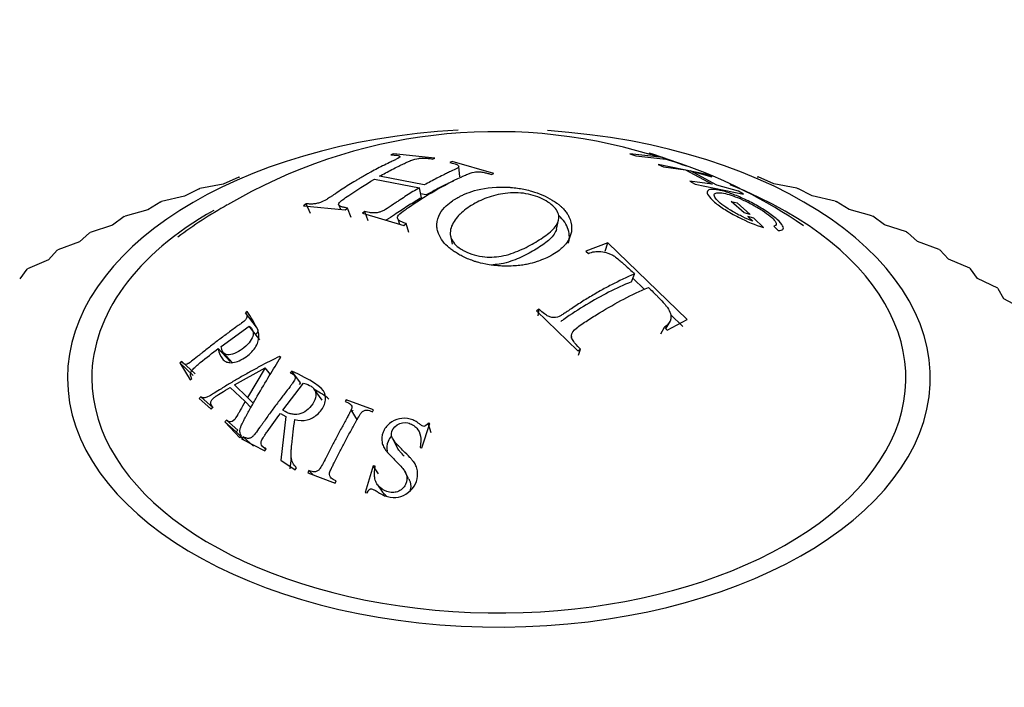
# Paper-space layout 'Layout1' of a CAD drawing. Units: millimetres. Extents: x 0 to 1195, y 0 to 1571.
# Drawn here: x 190 to 212, y 377 to 392 of the extents above; entities that cross this region are included whole.
import ezdxf
from ezdxf import colors
from ezdxf.entities.mleader import LeaderData, LeaderLine
from ezdxf.math import Vec2, Vec3

# ---------------------------------------------------------------- set-up
doc = ezdxf.new("R2010")
doc.units = ezdxf.units.MM
doc.layers.add('DV7_Défaut', color=7, linetype='Continuous')
doc.layers.add('Défaut', color=7, linetype='Continuous')

# ---------------------------------------------------------------- blocks, each defined once
blk = doc.blocks.new('_DOT')
at = {"color": 0}
blk.add_line((0, 0), (-1, 0), dxfattribs=at)
at = {"color": 0, "const_width": 0.333}
blk.add_lwpolyline([(-0.1665, 0, 1), (0.1665, 0, 1)], format="xyb", close=True, dxfattribs=at)
blk = doc.blocks.new('SE6')
at = {"layer": 'DV7_Défaut', "color": 7, "linetype": 'Continuous'}
for p, q in [((198.469, 388.932), (198.412, 388.908)), ((199.405, 388.838), (198.469, 388.932)), ((199.348, 388.815), (199.405, 388.838)), ((204.558, 388.851), (203.812, 388.935)), ((203.812, 388.935), (203.949, 388.888)), ((203.949, 388.888), (204.695, 388.804)), ((204.327, 388.928), (204.244, 388.951)), ((204.244, 388.951), (204.558, 388.851)), ((204.327, 388.899), (204.27, 388.916)), ((205.091, 388.663), (204.327, 388.928)), ((204.472, 388.854), (204.327, 388.899)), ((204.964, 388.704), (204.559, 388.828)), ((204.695, 388.804), (205.009, 388.687)), ((199.797, 388.761), (199.74, 388.737)), ((200.734, 388.485), (199.797, 388.761)), ((199.965, 388.412), (199.942, 388.647)), ((205.548, 388.469), (204.451, 388.694)), ((204.451, 388.694), (204.568, 388.637)), ((204.568, 388.637), (205.072, 388.568)), ((205.009, 388.687), (205.091, 388.663)), ((205.072, 388.568), (205.671, 388.245)), ((194.972, 388.404), (194.618, 388.248)), ((194.972, 388.404), (194.992, 388.41)), ((198.037, 388.359), (199.053, 388.164)), ((199.165, 388.229), (198.15, 388.424)), ((200.676, 388.462), (200.734, 388.485)), ((205.78, 388.222), (205.181, 388.545)), ((205.181, 388.545), (205.665, 388.412)), ((205.665, 388.412), (205.548, 388.469)), ((206.687, 388.415), (206.707, 388.41)), ((207.062, 388.254), (206.707, 388.41)), ((194.073, 388.143), (193.748, 387.973)), ((194.073, 388.143), (194.092, 388.15)), ((194.618, 388.248), (194.092, 388.15)), ((199.1, 387.941), (199.053, 388.164)), ((205.671, 388.245), (205.168, 388.314)), ((205.168, 388.314), (205.285, 388.245)), ((205.285, 388.245), (206.382, 388.02)), ((206.265, 388.09), (205.78, 388.222)), ((207.588, 388.156), (207.062, 388.254)), ((207.588, 388.156), (207.607, 388.15)), ((207.933, 387.98), (207.607, 388.15)), ((193.748, 387.973), (193.227, 387.853)), ((199.21, 388.004), (199.082, 388.029)), ((206.382, 388.02), (206.265, 388.09)), ((208.454, 387.86), (207.933, 387.98)), ((193.208, 387.846), (192.913, 387.663)), ((193.208, 387.846), (193.227, 387.853)), ((196.492, 387.8), (196.437, 387.759)), ((196.437, 387.759), (197.373, 387.666)), ((196.589, 387.586), (196.492, 387.8)), ((197.231, 387.78), (197.272, 387.676)), ((197.373, 387.666), (197.429, 387.707)), ((197.51, 387.495), (197.429, 387.707)), ((206.102, 387.858), (206.236, 387.822)), ((206.392, 387.598), (206.102, 387.858)), ((206.236, 387.822), (206.527, 387.562)), ((208.454, 387.86), (208.473, 387.853)), ((208.768, 387.671), (208.473, 387.853)), ((209.282, 387.529), (208.768, 387.671)), ((192.382, 387.514), (192.119, 387.32)), ((192.382, 387.514), (192.4, 387.522)), ((192.913, 387.663), (192.4, 387.522)), ((197.821, 387.629), (197.765, 387.588)), ((197.765, 387.588), (198.701, 387.312)), ((197.895, 387.42), (197.821, 387.629)), ((198.563, 387.466), (198.601, 387.341)), ((206.527, 387.562), (206.392, 387.598)), ((206.614, 387.48), (206.479, 387.516)), ((206.479, 387.516), (206.589, 387.409)), ((206.83, 387.266), (206.614, 387.48)), ((209.282, 387.529), (209.3, 387.522)), ((209.563, 387.328), (209.3, 387.522)), ((192.119, 387.32), (191.616, 387.157)), ((198.701, 387.312), (198.757, 387.354)), ((198.816, 387.153), (198.757, 387.354)), ((202.152, 387.231), (202.197, 387.432)), ((207.061, 387.299), (207.161, 387.199)), ((210.066, 387.166), (209.563, 387.328)), ((191.599, 387.149), (191.37, 386.944)), ((191.599, 387.149), (191.616, 387.157)), ((199.756, 387.083), (199.795, 386.891)), ((210.066, 387.166), (210.083, 387.157)), ((210.313, 386.953), (210.083, 387.157)), ((191.37, 386.944), (190.88, 386.761)), ((203.314, 386.92), (202.812, 386.734)), ((203.249, 386.73), (203.314, 386.92)), ((205.106, 385.185), (203.314, 386.92)), ((210.804, 386.77), (210.313, 386.953)), ((190.864, 386.752), (190.669, 386.539)), ((190.864, 386.752), (190.88, 386.761)), ((202.812, 386.734), (202.874, 386.682)), ((210.804, 386.77), (210.82, 386.761)), ((211.016, 386.548), (210.82, 386.761)), ((190.179, 386.326), (190.194, 386.336)), ((190.669, 386.539), (190.194, 386.336)), ((211.491, 386.346), (211.016, 386.548)), ((211.491, 386.346), (211.506, 386.336)), ((211.666, 386.115), (211.506, 386.336)), ((190.179, 386.326), (190.02, 386.105)), ((203.844, 386.04), (203.918, 386.215)), ((204.142, 385.868), (203.879, 386.122)), ((212.124, 385.894), (211.666, 386.115)), ((212.124, 385.894), (212.137, 385.883)), ((212.261, 385.657), (212.137, 385.883)), ((212.699, 385.417), (212.261, 385.657)), ((195.164, 385.369), (195.122, 385.34)), ((195.369, 385.017), (195.122, 385.34)), ((201.758, 385.424), (201.702, 385.382)), ((201.702, 385.382), (202.638, 384.478)), ((201.735, 385.27), (201.758, 385.424)), ((205.011, 385.029), (204.729, 385.301)), ((194.571, 384.58), (195.204, 385.039)), ((195.447, 384.729), (195.204, 385.039)), ((204.507, 384.861), (204.591, 385.012)), ((204.591, 385.012), (204.653, 384.944)), ((204.631, 384.99), (204.718, 385.145)), ((204.653, 384.944), (205.106, 385.185)), ((202.491, 384.802), (202.481, 384.763)), ((194.775, 384.239), (194.507, 384.531)), ((194.63, 384.429), (194.823, 384.218)), ((195.919, 384.331), (195.895, 384.354)), ((202.638, 384.478), (202.694, 384.519)), ((202.651, 384.381), (202.694, 384.519)), ((193.684, 384.241), (193.643, 384.206)), ((193.943, 383.924), (193.643, 384.206)), ((193.643, 384.206), (193.87, 383.82)), ((193.983, 383.958), (193.684, 384.241)), ((194.872, 383.708), (195.565, 384.094)), ((195.565, 384.094), (195.169, 383.426)), ((195.688, 383.947), (195.565, 384.094)), ((196.167, 384.022), (196.136, 383.983)), ((196.369, 383.756), (196.167, 384.022)), ((193.87, 383.82), (193.912, 383.855)), ((195.169, 383.426), (194.872, 383.708)), ((195.964, 383.134), (196.434, 383.746)), ((196.369, 383.756), (196.339, 383.718)), ((194.778, 383.652), (195.115, 383.333)), ((196.857, 383.363), (196.677, 383.612)), ((194.112, 383.437), (194.075, 383.397)), ((194.075, 383.397), (194.35, 383.162)), ((194.393, 383.187), (194.112, 383.437)), ((194.35, 383.162), (194.253, 383.247)), ((195.255, 383.193), (195.115, 383.333)), ((195.304, 383.288), (195.169, 383.426)), ((197.401, 383.374), (197.377, 383.332)), ((198.019, 383.143), (197.401, 383.374)), ((194.35, 383.162), (194.387, 383.202)), ((195.911, 383.063), (196.038, 382.994)), ((196.038, 382.994), (195.922, 382.003)), ((197.654, 382.914), (197.51, 383.143)), ((197.551, 383.136), (197.527, 383.095)), ((197.994, 383.1), (198.019, 383.143)), ((194.692, 382.912), (194.655, 382.872)), ((194.913, 382.645), (194.655, 382.872)), ((194.655, 382.872), (194.998, 382.51)), ((194.949, 382.684), (194.692, 382.912)), ((199.111, 382.283), (199.292, 382.833)), ((199.319, 382.628), (199.249, 382.843)), ((199.292, 382.833), (199.249, 382.843)), ((194.949, 382.684), (194.913, 382.645)), ((194.913, 382.645), (195.084, 382.464)), ((194.998, 382.51), (195.035, 382.55)), ((195.067, 382.535), (195.036, 382.49)), ((195.036, 382.49), (195.557, 382.22)), ((195.308, 382.323), (195.067, 382.535)), ((198.46, 382.475), (198.562, 382.271)), ((195.508, 382.316), (195.578, 382.252)), ((195.557, 382.22), (195.588, 382.266)), ((199.068, 382.293), (199.111, 382.283)), ((195.922, 382.003), (196.248, 381.79)), ((196.157, 382.061), (196.127, 381.812)), ((196.248, 381.79), (196.279, 381.835)), ((196.554, 381.771), (196.53, 381.722)), ((196.53, 381.722), (197.147, 381.49)), ((196.645, 381.679), (196.554, 381.771)), ((198.011, 381.879), (197.831, 381.275)), ((198.131, 381.697), (198.011, 381.879)), ((198.054, 381.872), (198.011, 381.879)), ((198.811, 381.581), (198.723, 381.755)), ((197.147, 381.49), (197.171, 381.539)), ((198.107, 381.452), (198.222, 381.285)), ((197.831, 381.275), (197.874, 381.268))]:
    blk.add_line(p, q, dxfattribs=at)
for centre, radius, start, end in [((200.79, 377.47), 11.964, 73.0877, 120.5258), ((201.213, 377.842), 11.492, 55.4412, 70.9472), ((199.603, 379.02), 10.029, 119.1831, 126.8169)]:
    blk.add_arc(centre, radius, start, end, dxfattribs=at)
for major_axis, start_param, end_param in [((-9.75, 0), 4.80726, 6.283185), ((-9.75, 0), 0, 4.59965), ((-9.2, 0), 0, 4.10756), ((-9.2, 0), 5.488219, 6.283185)]:
    blk.add_ellipse((200.85, 383.863), major_axis=major_axis, ratio=0.57735, start_param=start_param, end_param=end_param, dxfattribs=at)
for points, knots in [([(198.412, 388.908), (198.45, 388.907), (198.479, 388.906), (198.512, 388.904), (198.521, 388.903), (198.531, 388.902), (198.534, 388.902), (198.539, 388.901), (198.538, 388.902), (198.588, 388.894), (198.611, 388.882), (198.616, 388.858), (198.588, 388.838), (198.502, 388.795), (198.483, 388.786), (198.436, 388.763), (198.402, 388.748), (198.274, 388.686), (198.173, 388.635), (198.02, 388.555), (197.97, 388.528), (197.894, 388.486), (197.868, 388.471), (197.817, 388.443), (197.786, 388.425), (197.746, 388.402), (197.715, 388.384), (197.664, 388.354), (197.639, 388.339), (197.563, 388.293), (197.512, 388.262), (197.36, 388.166), (197.258, 388.1), (197.143, 388.022), (197.118, 388.006), (197.083, 387.982), (197.066, 387.97), (197.017, 387.938), (196.987, 387.919), (196.902, 387.869), (196.855, 387.845), (196.797, 387.826), (196.757, 387.815), (196.696, 387.803), (196.666, 387.799), (196.627, 387.797), (196.63, 387.798), (196.624, 387.798), (196.621, 387.798), (196.609, 387.798), (196.599, 387.798), (196.563, 387.798), (196.532, 387.799), (196.492, 387.8)], [0, 0, 0, 0, 0.03125, 0.03125, 0.046875, 0.046875, 0.054688, 0.054688, 0.0625, 0.0625, 0.125, 0.125, 0.1875, 0.1875, 0.21875, 0.21875, 0.25, 0.25, 0.375, 0.375, 0.4375, 0.4375, 0.46875, 0.46875, 0.5, 0.5, 0.53125, 0.53125, 0.5625, 0.5625, 0.625, 0.625, 0.75, 0.75, 0.765625, 0.765625, 0.78125, 0.78125, 0.8125, 0.8125, 0.875, 0.875, 0.90625, 0.90625, 0.9375, 0.9375, 0.945312, 0.945312, 0.953125, 0.953125, 0.96875, 0.96875, 1, 1, 1, 1]), ([(198.15, 388.424), (198.244, 388.477), (198.338, 388.528), (198.479, 388.601), (198.526, 388.625), (198.596, 388.66), (198.62, 388.671), (198.655, 388.689), (198.667, 388.694), (198.691, 388.706), (198.695, 388.708), (198.754, 388.736), (198.787, 388.75), (198.823, 388.766), (198.833, 388.77), (198.846, 388.776), (198.849, 388.777), (198.855, 388.78), (198.852, 388.778), (198.925, 388.807), (198.984, 388.823), (199.066, 388.834), (199.094, 388.836), (199.138, 388.837), (199.152, 388.837), (199.175, 388.836), (199.182, 388.836), (199.198, 388.835), (199.211, 388.834), (199.223, 388.834), (199.27, 388.828), (199.348, 388.815)], [0, 0, 0, 0, 0.25, 0.25, 0.375, 0.375, 0.4375, 0.4375, 0.46875, 0.46875, 0.5, 0.5, 0.5625, 0.5625, 0.59375, 0.59375, 0.609375, 0.609375, 0.625, 0.625, 0.75, 0.75, 0.8125, 0.8125, 0.84375, 0.84375, 0.859375, 0.859375, 0.875, 0.875, 1, 1, 1, 1]), ([(199.74, 388.737), (199.816, 388.72), (199.861, 388.706), (199.884, 388.698), (199.889, 388.695), (199.908, 388.685), (199.916, 388.68), (199.935, 388.666), (199.941, 388.656), (199.944, 388.628), (199.927, 388.617), (199.866, 388.582), (199.819, 388.56), (199.731, 388.52), (199.699, 388.505), (199.629, 388.471), (199.611, 388.463), (199.54, 388.428), (199.493, 388.404), (199.353, 388.332), (199.26, 388.282), (199.165, 388.229)], [0, 0, 0, 0, 0.125, 0.125, 0.15625, 0.15625, 0.1875, 0.1875, 0.25, 0.25, 0.375, 0.375, 0.5, 0.5, 0.5625, 0.5625, 0.625, 0.625, 0.75, 0.75, 1, 1, 1, 1]), ([(197.429, 387.707), (197.389, 387.713), (197.359, 387.719), (197.327, 387.725), (197.318, 387.727), (197.308, 387.729), (197.305, 387.73), (197.301, 387.731), (197.303, 387.73), (197.276, 387.74), (197.259, 387.749), (197.235, 387.768), (197.229, 387.782), (197.226, 387.801), (197.233, 387.814), (197.255, 387.839), (197.264, 387.849), (197.287, 387.869), (197.305, 387.884), (197.36, 387.927), (197.412, 387.963), (197.634, 388.109), (197.82, 388.232), (198.037, 388.359)], [0, 0, 0, 0, 0.0625, 0.0625, 0.09375, 0.09375, 0.109375, 0.109375, 0.125, 0.125, 0.1875, 0.1875, 0.25, 0.25, 0.3125, 0.3125, 0.34375, 0.34375, 0.375, 0.375, 0.5, 0.5, 1, 1, 1, 1]), ([(198.757, 387.354), (198.734, 387.363), (198.711, 387.371), (198.676, 387.385), (198.665, 387.39), (198.643, 387.399), (198.628, 387.406), (198.606, 387.415), (198.588, 387.431), (198.559, 387.467), (198.555, 387.489), (198.559, 387.523), (198.586, 387.558), (198.697, 387.643), (198.728, 387.665), (198.765, 387.691), (198.775, 387.699), (198.793, 387.711), (198.793, 387.711), (199.012, 387.861), (199.208, 387.985), (199.594, 388.209), (199.79, 388.312), (200.009, 388.414), (200.013, 388.415), (200.032, 388.424), (200.043, 388.43), (200.08, 388.446), (200.109, 388.459), (200.217, 388.504), (200.283, 388.521), (200.342, 388.527), (200.381, 388.529), (200.448, 388.524), (200.484, 388.519), (200.539, 388.508), (200.548, 388.505), (200.574, 388.499), (200.587, 388.495), (200.626, 388.483), (200.652, 388.473), (200.676, 388.462)], [0, 0, 0, 0, 0.03125, 0.03125, 0.046875, 0.046875, 0.0625, 0.0625, 0.09375, 0.09375, 0.125, 0.125, 0.1875, 0.1875, 0.21875, 0.21875, 0.234375, 0.234375, 0.25, 0.25, 0.5, 0.5, 0.75, 0.75, 0.765625, 0.765625, 0.78125, 0.78125, 0.8125, 0.8125, 0.875, 0.875, 0.90625, 0.90625, 0.9375, 0.9375, 0.953125, 0.953125, 0.96875, 0.96875, 1, 1, 1, 1]), ([(199.053, 388.164), (198.955, 388.107), (198.859, 388.049), (198.715, 387.957), (198.667, 387.925), (198.594, 387.877), (198.569, 387.861), (198.532, 387.836), (198.52, 387.827), (198.495, 387.811), (198.488, 387.806), (198.4, 387.745), (198.339, 387.704), (198.259, 387.657), (198.234, 387.644), (198.186, 387.623), (198.172, 387.617), (198.114, 387.603), (198.085, 387.599), (198.04, 387.596), (198.025, 387.596), (198.002, 387.596), (197.994, 387.597), (197.979, 387.598), (197.964, 387.599), (197.957, 387.6), (197.908, 387.609), (197.821, 387.629)], [0, 0, 0, 0, 0.25, 0.25, 0.375, 0.375, 0.4375, 0.4375, 0.46875, 0.46875, 0.5, 0.5, 0.625, 0.625, 0.6875, 0.6875, 0.75, 0.75, 0.8125, 0.8125, 0.84375, 0.84375, 0.859375, 0.859375, 0.875, 0.875, 1, 1, 1, 1]), ([(199.825, 388.317), (199.777, 388.295), (199.651, 388.237), (199.445, 388.134), (199.288, 388.047), (199.21, 388.004)], [0, 0, 0, 0, 0.237373, 0.62062, 1, 1, 1, 1]), ([(202.056, 387.888), (201.925, 387.968), (201.768, 388.038), (201.499, 388.115), (201.404, 388.136), (201.256, 388.159), (201.206, 388.166), (201.129, 388.173), (201.103, 388.175), (201.051, 388.179), (201.034, 388.18), (200.712, 388.191), (200.476, 388.15), (200.213, 388.075), (200.139, 388.048), (200.046, 388.008), (200.018, 387.995), (199.98, 387.976), (199.968, 387.97), (199.946, 387.957), (199.943, 387.956), (199.888, 387.925), (199.882, 387.921), (199.845, 387.899), (199.825, 387.886), (199.759, 387.841), (199.708, 387.803), (199.558, 387.658), (199.454, 387.517), (199.448, 387.285), (199.451, 387.259), (199.463, 387.193), (199.473, 387.161), (199.509, 387.067), (199.543, 387.009), (199.626, 386.902), (199.674, 386.853), (199.752, 386.787), (199.779, 386.766), (199.834, 386.727), (199.856, 386.712), (199.957, 386.649), (200.031, 386.61), (200.152, 386.557), (200.194, 386.54), (200.259, 386.517), (200.281, 386.509), (200.314, 386.498), (200.325, 386.494), (200.348, 386.487), (200.367, 386.481), (200.399, 386.471), (200.458, 386.455), (200.6, 386.429), (200.656, 386.42), (200.754, 386.408), (200.789, 386.405), (200.864, 386.399), (200.913, 386.396), (201.076, 386.391), (201.191, 386.396), (201.337, 386.411), (201.381, 386.417), (201.441, 386.427), (201.46, 386.43), (201.496, 386.437), (201.519, 386.442), (201.563, 386.451), (201.626, 386.467), (201.755, 386.509), (201.803, 386.527), (201.909, 386.571), (201.961, 386.595), (202.149, 386.698), (202.229, 386.763), (202.308, 386.835), (202.328, 386.855), (202.349, 386.879), (202.355, 386.885), (202.363, 386.894), (202.365, 386.896), (202.368, 386.901), (202.367, 386.899), (202.405, 386.947), (202.435, 386.997), (202.468, 387.083), (202.478, 387.113), (202.487, 387.161), (202.489, 387.177), (202.492, 387.202), (202.493, 387.211), (202.494, 387.228), (202.494, 387.231), (202.494, 387.353), (202.466, 387.435), (202.428, 387.52), (202.416, 387.543), (202.401, 387.567), (202.397, 387.574), (202.392, 387.582), (202.39, 387.585), (202.388, 387.589), (202.39, 387.585), (202.369, 387.616), (202.35, 387.642), (202.315, 387.681), (202.303, 387.694), (202.283, 387.715), (202.276, 387.721), (202.262, 387.735), (202.249, 387.746), (202.242, 387.753), (202.232, 387.761), (202.203, 387.786), (202.177, 387.806), (202.117, 387.85), (202.089, 387.868), (202.056, 387.888)], [0, 0, 0, 0, 0.0625, 0.0625, 0.09375, 0.09375, 0.109375, 0.109375, 0.117188, 0.117188, 0.125, 0.125, 0.1875, 0.1875, 0.21875, 0.21875, 0.234375, 0.234375, 0.242188, 0.242188, 0.25, 0.25, 0.265625, 0.265625, 0.28125, 0.28125, 0.3125, 0.3125, 0.375, 0.375, 0.390625, 0.390625, 0.40625, 0.40625, 0.4375, 0.4375, 0.46875, 0.46875, 0.484375, 0.484375, 0.5, 0.5, 0.53125, 0.53125, 0.546875, 0.546875, 0.554688, 0.554688, 0.558594, 0.558594, 0.5625, 0.5625, 0.59375, 0.59375, 0.609375, 0.609375, 0.617188, 0.617188, 0.625, 0.625, 0.65625, 0.65625, 0.671875, 0.671875, 0.679688, 0.679688, 0.6875, 0.6875, 0.71875, 0.71875, 0.734375, 0.734375, 0.75, 0.75, 0.78125, 0.78125, 0.796875, 0.796875, 0.804688, 0.804688, 0.808594, 0.808594, 0.8125, 0.8125, 0.84375, 0.84375, 0.859375, 0.859375, 0.867188, 0.867188, 0.871094, 0.871094, 0.875, 0.875, 0.90625, 0.90625, 0.921875, 0.921875, 0.929688, 0.929688, 0.933594, 0.933594, 0.9375, 0.9375, 0.953125, 0.953125, 0.960938, 0.960938, 0.964844, 0.964844, 0.96875, 0.96875, 0.976562, 0.976562, 0.984375, 0.984375, 1, 1, 1, 1]), ([(207.161, 387.199), (207.215, 387.198), (207.25, 387.207), (207.284, 387.243), (207.285, 387.267), (207.243, 387.347), (207.202, 387.395), (207.084, 387.5), (206.999, 387.564), (206.824, 387.68), (206.731, 387.736), (206.537, 387.843), (206.429, 387.896), (206.229, 387.985), (206.137, 388.021), (206.012, 388.064), (205.972, 388.076), (205.896, 388.097), (205.864, 388.105), (205.75, 388.127), (205.691, 388.132), (205.606, 388.124), (205.58, 388.113), (205.538, 388.041), (205.59, 387.955), (205.795, 387.783), (205.873, 387.727), (206.007, 387.642), (206.054, 387.614), (206.156, 387.558), (206.219, 387.524), (206.457, 387.403), (206.646, 387.324), (206.83, 387.266)], [0, 0, 0, 0, 0.0625, 0.0625, 0.125, 0.125, 0.1875, 0.1875, 0.25, 0.25, 0.3125, 0.3125, 0.375, 0.375, 0.4375, 0.4375, 0.46875, 0.46875, 0.5, 0.5, 0.5625, 0.5625, 0.625, 0.625, 0.75, 0.75, 0.8125, 0.8125, 0.84375, 0.84375, 0.875, 0.875, 1, 1, 1, 1]), ([(199.1, 387.941), (199.007, 387.885), (198.818, 387.771), (198.568, 387.607), (198.404, 387.49), (198.313, 387.441), (198.293, 387.432)], [0, 0, 0, 0, 0.357802, 0.72039, 0.939271, 1, 1, 1, 1]), ([(201.917, 387.868), (202.032, 387.801), (202.125, 387.72), (202.216, 387.548), (202.214, 387.456), (202.14, 387.289), (202.068, 387.213), (201.894, 387.071), (201.792, 387.004), (201.574, 386.873), (201.456, 386.808), (201.263, 386.725), (201.196, 386.7), (201.055, 386.654), (200.98, 386.633), (200.764, 386.595), (200.614, 386.591), (200.309, 386.632), (200.154, 386.686), (199.914, 386.825), (199.822, 386.908), (199.739, 387.094), (199.745, 387.2), (199.82, 387.394), (199.888, 387.487), (200.057, 387.651), (200.159, 387.725), (200.27, 387.79), (200.272, 387.791), (200.383, 387.856), (200.501, 387.911), (200.759, 387.999), (200.901, 388.031), (201.205, 388.057), (201.369, 388.052), (201.668, 387.991), (201.803, 387.936), (201.917, 387.868)], [0, 0, 0, 0, 0.062559, 0.062675, 0.125018, 0.125252, 0.187746, 0.188067, 0.250364, 0.250653, 0.313087, 0.313351, 0.343794, 0.344089, 0.375945, 0.376299, 0.432616, 0.433074, 0.500709, 0.501288, 0.563075, 0.563755, 0.625284, 0.626083, 0.687809, 0.688553, 0.750317, 0.750608, 0.751364, 0.751645, 0.813503, 0.813666, 0.875744, 0.875953, 0.937759, 0.937857, 1, 1, 1, 1]), ([(206.589, 387.409), (206.512, 387.439), (206.436, 387.472), (206.326, 387.525), (206.289, 387.544), (206.217, 387.582), (206.187, 387.598), (205.983, 387.716), (205.865, 387.802), (205.752, 387.918), (205.729, 387.95), (205.717, 387.989), (205.716, 388.001), (205.722, 388.021), (205.731, 388.03), (205.757, 388.048), (205.785, 388.054), (205.861, 388.053), (205.914, 388.045), (206.079, 388.007), (206.199, 387.966), (206.438, 387.859), (206.514, 387.821), (206.662, 387.741), (206.726, 387.703), (206.873, 387.608), (206.935, 387.563), (207.033, 387.48), (207.072, 387.439), (207.137, 387.345), (207.126, 387.308), (207.061, 387.299)], [0, 0, 0, 0, 0.0625, 0.0625, 0.09375, 0.09375, 0.125, 0.125, 0.25, 0.25, 0.3125, 0.3125, 0.34375, 0.34375, 0.375, 0.375, 0.4375, 0.4375, 0.5, 0.5, 0.625, 0.625, 0.6875, 0.6875, 0.75, 0.75, 0.8125, 0.8125, 0.875, 0.875, 1, 1, 1, 1]), ([(202.422, 386.909), (202.435, 386.955), (202.459, 387.116), (202.392, 387.335), (202.256, 387.488), (202.202, 387.536)], [0, 0, 0, 0, 0.21337, 0.738535, 1, 1, 1, 1]), ([(202.152, 387.23), (202.147, 387.211), (202.112, 387.109), (201.955, 386.946), (201.66, 386.754), (201.38, 386.598), (201.118, 386.499), (200.921, 386.443), (200.782, 386.428), (200.721, 386.425)], [0, 0, 0, 0, 0.049914, 0.26617, 0.481637, 0.697487, 0.803309, 0.9142, 1, 1, 1, 1]), ([(202.874, 386.682), (202.97, 386.718), (203.048, 386.732), (203.212, 386.716), (203.265, 386.706), (203.341, 386.68), (203.365, 386.67), (203.402, 386.652), (203.414, 386.646), (203.437, 386.632), (203.457, 386.619), (203.473, 386.609), (203.499, 386.589), (203.559, 386.541), (203.582, 386.522), (203.621, 386.488), (203.635, 386.476), (203.664, 386.451), (203.687, 386.43), (203.767, 386.357), (203.841, 386.288), (203.918, 386.215)], [0, 0, 0, 0, 0.25, 0.25, 0.375, 0.375, 0.4375, 0.4375, 0.46875, 0.46875, 0.5, 0.5, 0.625, 0.625, 0.6875, 0.6875, 0.71875, 0.71875, 0.75, 0.75, 1, 1, 1, 1]), ([(203.918, 386.215), (203.737, 386.138), (203.563, 386.057), (203.307, 385.925), (203.222, 385.88), (203.051, 385.783), (202.96, 385.729), (202.791, 385.628), (202.707, 385.574), (202.577, 385.49), (202.533, 385.461), (202.467, 385.417), (202.445, 385.402), (202.4, 385.371), (202.383, 385.36), (202.325, 385.321), (202.298, 385.304), (202.263, 385.283), (202.253, 385.277), (202.233, 385.266), (202.23, 385.265), (202.157, 385.23), (202.097, 385.222), (202.019, 385.239), (201.992, 385.249), (201.939, 385.275), (201.906, 385.296), (201.843, 385.344), (201.8, 385.381), (201.758, 385.424)], [0, 0, 0, 0, 0.25, 0.25, 0.375, 0.375, 0.5, 0.5, 0.625, 0.625, 0.6875, 0.6875, 0.71875, 0.71875, 0.75, 0.75, 0.78125, 0.78125, 0.796875, 0.796875, 0.8125, 0.8125, 0.875, 0.875, 0.90625, 0.90625, 0.9375, 0.9375, 1, 1, 1, 1]), ([(203.844, 386.04), (203.672, 385.964), (203.332, 385.814), (202.825, 385.523), (202.462, 385.292), (202.275, 385.158), (202.253, 385.144)], [0, 0, 0, 0, 0.322734, 0.639836, 0.959884, 1, 1, 1, 1]), ([(202.694, 384.519), (202.6, 384.616), (202.575, 384.644), (202.568, 384.652), (202.564, 384.657), (202.554, 384.67), (202.548, 384.678), (202.531, 384.703), (202.521, 384.72), (202.497, 384.767), (202.488, 384.796), (202.491, 384.881), (202.534, 384.935), (202.675, 385.05), (202.766, 385.109), (202.94, 385.223), (203.03, 385.28), (203.494, 385.563), (203.854, 385.752), (204.23, 385.914)], [0, 0, 0, 0, 0.007812, 0.007812, 0.015625, 0.015625, 0.03125, 0.03125, 0.0625, 0.0625, 0.125, 0.125, 0.25, 0.25, 0.375, 0.375, 0.5, 0.5, 1, 1, 1, 1]), ([(204.23, 385.914), (204.266, 385.878), (204.303, 385.842), (204.358, 385.786), (204.377, 385.767), (204.405, 385.738), (204.415, 385.729), (204.434, 385.709), (204.438, 385.705), (204.513, 385.629), (204.559, 385.578), (204.611, 385.519), (204.625, 385.502), (204.642, 385.481), (204.647, 385.475), (204.656, 385.464), (204.654, 385.466), (204.724, 385.365), (204.749, 385.277), (204.724, 385.123), (204.664, 385.065), (204.591, 385.012)], [0, 0, 0, 0, 0.125, 0.125, 0.1875, 0.1875, 0.21875, 0.21875, 0.25, 0.25, 0.375, 0.375, 0.4375, 0.4375, 0.46875, 0.46875, 0.5, 0.5, 0.75, 0.75, 1, 1, 1, 1]), ([(195.122, 385.34), (195.132, 385.324), (195.141, 385.31), (195.149, 385.291), (195.151, 385.286), (195.155, 385.276), (195.155, 385.277), (195.158, 385.251), (195.155, 385.234), (195.144, 385.209), (195.139, 385.201), (195.127, 385.185), (195.116, 385.172), (195.098, 385.154), (195.072, 385.134), (195.018, 385.093), (194.998, 385.078), (194.963, 385.052), (194.951, 385.043), (194.925, 385.025), (194.906, 385.011), (194.827, 384.954), (194.755, 384.902), (194.611, 384.795), (194.532, 384.736), (194.395, 384.631), (194.325, 384.577), (194.22, 384.494), (194.184, 384.466), (194.131, 384.423), (194.113, 384.409), (194.086, 384.387), (194.077, 384.38), (194.059, 384.365), (194.055, 384.362), (193.987, 384.306), (193.942, 384.27), (193.889, 384.23), (193.874, 384.219), (193.855, 384.206), (193.849, 384.202), (193.839, 384.195), (193.84, 384.195), (193.812, 384.18), (193.794, 384.175), (193.77, 384.172), (193.762, 384.172), (193.748, 384.175), (193.736, 384.18), (193.723, 384.186), (193.706, 384.206), (193.684, 384.241)], [0, 0, 0, 0, 0.03125, 0.03125, 0.046875, 0.046875, 0.0625, 0.0625, 0.09375, 0.09375, 0.109375, 0.109375, 0.125, 0.125, 0.1875, 0.1875, 0.21875, 0.21875, 0.234375, 0.234375, 0.25, 0.25, 0.375, 0.375, 0.5, 0.5, 0.625, 0.625, 0.6875, 0.6875, 0.71875, 0.71875, 0.734375, 0.734375, 0.75, 0.75, 0.8125, 0.8125, 0.84375, 0.84375, 0.859375, 0.859375, 0.875, 0.875, 0.90625, 0.90625, 0.921875, 0.921875, 0.9375, 0.9375, 1, 1, 1, 1]), ([(194.507, 384.531), (194.524, 384.429), (194.557, 384.35), (194.625, 384.27), (194.651, 384.25), (194.694, 384.228), (194.709, 384.223), (194.74, 384.215), (194.75, 384.212), (194.861, 384.207), (194.952, 384.232), (195.171, 384.36), (195.253, 384.43), (195.381, 384.602), (195.416, 384.686), (195.429, 384.809), (195.427, 384.849), (195.414, 384.91), (195.409, 384.93), (195.398, 384.961), (195.393, 384.971), (195.385, 384.991), (195.378, 385.005), (195.319, 385.121), (195.246, 385.239), (195.164, 385.369)], [0, 0, 0, 0, 0.125, 0.125, 0.1875, 0.1875, 0.21875, 0.21875, 0.25, 0.25, 0.375, 0.375, 0.5, 0.5, 0.625, 0.625, 0.6875, 0.6875, 0.71875, 0.71875, 0.734375, 0.734375, 0.75, 0.75, 1, 1, 1, 1]), ([(195.204, 385.039), (195.288, 384.975), (195.317, 384.901), (195.271, 384.758), (195.244, 384.71), (195.164, 384.613), (195.103, 384.558), (194.989, 384.473), (194.94, 384.443), (194.816, 384.393), (194.762, 384.383), (194.668, 384.395), (194.635, 384.414), (194.59, 384.491), (194.581, 384.533), (194.571, 384.58)], [0, 0, 0, 0, 0.25, 0.25, 0.375, 0.375, 0.5, 0.5, 0.625, 0.625, 0.75, 0.75, 0.875, 0.875, 1, 1, 1, 1]), ([(195.369, 385.017), (195.384, 384.997), (195.407, 384.966), (195.4, 384.901), (195.372, 384.865), (195.356, 384.849), (195.354, 384.848)], [0, 0, 0, 0, 0.486262, 0.737383, 0.973532, 1, 1, 1, 1]), ([(193.912, 383.855), (193.901, 383.874), (193.893, 383.89), (193.885, 383.909), (193.883, 383.915), (193.88, 383.925), (193.88, 383.923), (193.877, 383.95), (193.879, 383.968), (193.89, 384.002), (193.906, 384.028), (193.925, 384.053), (193.947, 384.076), (193.995, 384.119), (194.013, 384.136), (194.054, 384.171), (194.085, 384.197), (194.24, 384.323), (194.375, 384.43), (194.507, 384.531)], [0, 0, 0, 0, 0.0625, 0.0625, 0.09375, 0.09375, 0.125, 0.125, 0.1875, 0.1875, 0.25, 0.25, 0.375, 0.375, 0.4375, 0.4375, 0.5, 0.5, 1, 1, 1, 1]), ([(195.895, 384.354), (195.746, 384.28), (195.594, 384.203), (195.365, 384.08), (195.288, 384.038), (195.133, 383.952), (195.05, 383.905), (194.904, 383.82), (194.83, 383.777), (194.72, 383.71), (194.683, 383.687), (194.627, 383.653), (194.609, 383.641), (194.572, 383.618), (194.561, 383.611), (194.483, 383.562), (194.439, 383.534), (194.384, 383.501), (194.368, 383.492), (194.346, 383.479), (194.34, 383.475), (194.327, 383.468), (194.329, 383.47), (194.21, 383.406), (194.192, 383.404), (194.112, 383.437)], [0, 0, 0, 0, 0.25, 0.25, 0.375, 0.375, 0.5, 0.5, 0.625, 0.625, 0.6875, 0.6875, 0.71875, 0.71875, 0.75, 0.75, 0.8125, 0.8125, 0.84375, 0.84375, 0.859375, 0.859375, 0.875, 0.875, 1, 1, 1, 1]), ([(195.035, 382.55), (195.013, 382.579), (195.001, 382.612), (194.997, 382.667), (194.998, 382.686), (195.004, 382.716), (195.006, 382.726), (195.012, 382.747), (195.018, 382.763), (195.028, 382.79), (195.042, 382.82), (195.07, 382.879), (195.081, 382.9), (195.106, 382.947), (195.124, 382.981), (195.178, 383.08), (195.221, 383.157), (195.306, 383.308), (195.344, 383.374), (195.575, 383.774), (195.752, 384.066), (195.919, 384.331)], [0, 0, 0, 0, 0.0625, 0.0625, 0.09375, 0.09375, 0.109375, 0.109375, 0.125, 0.125, 0.1875, 0.1875, 0.21875, 0.21875, 0.25, 0.25, 0.375, 0.375, 0.5, 0.5, 1, 1, 1, 1]), ([(196.136, 383.983), (196.159, 383.971), (196.179, 383.961), (196.201, 383.948), (196.207, 383.944), (196.218, 383.936), (196.218, 383.937), (196.238, 383.915), (196.246, 383.899), (196.249, 383.873), (196.248, 383.864), (196.245, 383.846), (196.239, 383.831), (196.229, 383.809), (196.212, 383.783), (196.174, 383.729), (196.159, 383.709), (196.134, 383.675), (196.125, 383.663), (196.106, 383.639), (196.092, 383.62), (196.033, 383.545), (195.98, 383.475), (195.873, 383.334), (195.814, 383.256), (195.712, 383.117), (195.66, 383.047), (195.582, 382.938), (195.556, 382.901), (195.516, 382.846), (195.503, 382.827), (195.483, 382.799), (195.476, 382.789), (195.463, 382.77), (195.459, 382.766), (195.41, 382.695), (195.376, 382.649), (195.335, 382.596), (195.322, 382.581), (195.306, 382.562), (195.301, 382.557), (195.292, 382.547), (195.292, 382.547), (195.266, 382.525), (195.248, 382.514), (195.219, 382.503), (195.209, 382.501), (195.188, 382.498), (195.172, 382.498), (195.151, 382.5), (195.117, 382.512), (195.067, 382.535)], [0, 0, 0, 0, 0.03125, 0.03125, 0.046875, 0.046875, 0.0625, 0.0625, 0.09375, 0.09375, 0.109375, 0.109375, 0.125, 0.125, 0.1875, 0.1875, 0.21875, 0.21875, 0.234375, 0.234375, 0.25, 0.25, 0.375, 0.375, 0.5, 0.5, 0.625, 0.625, 0.6875, 0.6875, 0.71875, 0.71875, 0.734375, 0.734375, 0.75, 0.75, 0.8125, 0.8125, 0.84375, 0.84375, 0.859375, 0.859375, 0.875, 0.875, 0.90625, 0.90625, 0.921875, 0.921875, 0.9375, 0.9375, 1, 1, 1, 1]), ([(196.236, 382.923), (196.336, 382.898), (196.429, 382.896), (196.557, 382.925), (196.597, 382.94), (196.674, 382.981), (196.706, 383.002), (196.823, 383.106), (196.875, 383.18), (196.922, 383.309), (196.93, 383.352), (196.932, 383.413), (196.931, 383.434), (196.926, 383.464), (196.924, 383.474), (196.92, 383.494), (196.915, 383.508), (196.862, 383.672), (196.591, 383.819), (196.167, 384.022)], [0, 0, 0, 0, 0.125, 0.125, 0.1875, 0.1875, 0.25, 0.25, 0.375, 0.375, 0.4375, 0.4375, 0.46875, 0.46875, 0.484375, 0.484375, 0.5, 0.5, 1, 1, 1, 1]), ([(196.434, 383.746), (196.506, 383.728), (196.564, 383.705), (196.629, 383.662), (196.648, 383.647), (196.677, 383.613), (196.687, 383.599), (196.715, 383.526), (196.718, 383.473), (196.69, 383.361), (196.655, 383.296), (196.566, 383.18), (196.517, 383.134), (196.408, 383.069), (196.338, 383.048), (196.255, 383.04), (196.227, 383.04), (196.184, 383.045), (196.169, 383.048), (196.147, 383.053), (196.14, 383.055), (196.125, 383.059), (196.113, 383.063), (196.09, 383.07), (196.041, 383.093), (195.964, 383.134)], [0, 0, 0, 0, 0.125, 0.125, 0.1875, 0.1875, 0.25, 0.25, 0.375, 0.375, 0.5, 0.5, 0.625, 0.625, 0.75, 0.75, 0.8125, 0.8125, 0.84375, 0.84375, 0.859375, 0.859375, 0.875, 0.875, 1, 1, 1, 1]), ([(194.387, 383.202), (194.344, 383.251), (194.329, 383.291), (194.344, 383.346), (194.358, 383.366), (194.39, 383.399), (194.402, 383.41), (194.424, 383.428), (194.432, 383.433), (194.449, 383.446), (194.463, 383.456), (194.521, 383.495), (194.624, 383.559), (194.778, 383.652)], [0, 0, 0, 0, 0.25, 0.25, 0.375, 0.375, 0.4375, 0.4375, 0.46875, 0.46875, 0.5, 0.5, 1, 1, 1, 1]), ([(197.01, 383.384), (196.968, 383.428), (196.861, 383.501), (196.754, 383.563), (196.7, 383.593)], [0, 0, 0, 0, 0.497321, 1, 1, 1, 1]), ([(195.115, 383.333), (195.072, 383.256), (195.036, 383.192), (194.992, 383.113), (194.98, 383.09), (194.963, 383.061), (194.958, 383.051), (194.95, 383.039), (194.948, 383.035), (194.944, 383.027), (194.945, 383.03), (194.894, 382.944), (194.864, 382.901), (194.785, 382.861), (194.741, 382.871), (194.692, 382.912)], [0, 0, 0, 0, 0.25, 0.25, 0.375, 0.375, 0.4375, 0.4375, 0.46875, 0.46875, 0.5, 0.5, 0.75, 0.75, 1, 1, 1, 1]), ([(197.377, 383.332), (197.434, 383.312), (197.474, 383.291), (197.511, 383.254), (197.52, 383.241), (197.529, 383.213), (197.527, 383.19), (197.522, 383.168), (197.51, 383.141), (197.482, 383.084), (197.47, 383.062), (197.451, 383.024), (197.443, 383.011), (197.428, 382.983), (197.417, 382.962), (197.371, 382.88), (197.331, 382.805), (197.248, 382.652), (197.203, 382.567), (197.124, 382.418), (197.084, 382.342), (197.024, 382.225), (197.003, 382.185), (196.973, 382.125), (196.963, 382.105), (196.947, 382.075), (196.942, 382.065), (196.932, 382.044), (196.929, 382.039), (196.891, 381.963), (196.865, 381.914), (196.832, 381.856), (196.822, 381.839), (196.808, 381.819), (196.804, 381.813), (196.796, 381.802), (196.796, 381.802), (196.774, 381.776), (196.757, 381.763), (196.727, 381.75), (196.717, 381.747), (196.695, 381.743), (196.676, 381.742), (196.652, 381.741), (196.612, 381.751), (196.554, 381.771)], [0, 0, 0, 0, 0.0625, 0.0625, 0.09375, 0.09375, 0.125, 0.125, 0.1875, 0.1875, 0.21875, 0.21875, 0.234375, 0.234375, 0.25, 0.25, 0.375, 0.375, 0.5, 0.5, 0.625, 0.625, 0.6875, 0.6875, 0.71875, 0.71875, 0.734375, 0.734375, 0.75, 0.75, 0.8125, 0.8125, 0.84375, 0.84375, 0.859375, 0.859375, 0.875, 0.875, 0.90625, 0.90625, 0.921875, 0.921875, 0.9375, 0.9375, 1, 1, 1, 1]), ([(195.588, 382.266), (195.563, 382.279), (195.544, 382.291), (195.522, 382.306), (195.516, 382.31), (195.507, 382.317), (195.508, 382.316), (195.488, 382.339), (195.48, 382.356), (195.473, 382.39), (195.477, 382.418), (195.487, 382.447), (195.5, 382.475), (195.533, 382.53), (195.546, 382.55), (195.576, 382.595), (195.598, 382.629), (195.713, 382.792), (195.813, 382.931), (195.911, 383.063)], [0, 0, 0, 0, 0.0625, 0.0625, 0.09375, 0.09375, 0.125, 0.125, 0.1875, 0.1875, 0.25, 0.25, 0.375, 0.375, 0.4375, 0.4375, 0.5, 0.5, 1, 1, 1, 1]), ([(197.171, 381.539), (197.118, 381.561), (197.081, 381.582), (197.052, 381.611), (197.037, 381.631), (197.021, 381.669), (197.021, 381.697), (197.025, 381.722), (197.035, 381.751), (197.061, 381.811), (197.072, 381.834), (197.09, 381.873), (197.097, 381.887), (197.111, 381.916), (197.121, 381.937), (197.168, 382.028), (197.208, 382.108), (197.289, 382.264), (197.326, 382.334), (197.41, 382.495), (197.452, 382.573), (197.514, 382.688), (197.535, 382.726), (197.565, 382.782), (197.575, 382.801), (197.591, 382.828), (197.596, 382.838), (197.606, 382.856), (197.608, 382.859), (197.649, 382.934), (197.677, 382.982), (197.712, 383.037), (197.722, 383.052), (197.736, 383.071), (197.74, 383.076), (197.748, 383.086), (197.747, 383.086), (197.771, 383.11), (197.79, 383.122), (197.82, 383.133), (197.831, 383.135), (197.853, 383.138), (197.871, 383.138), (197.9, 383.136), (197.939, 383.123), (197.994, 383.1)], [0, 0, 0, 0, 0.0625, 0.0625, 0.09375, 0.09375, 0.125, 0.125, 0.1875, 0.1875, 0.21875, 0.21875, 0.234375, 0.234375, 0.25, 0.25, 0.375, 0.375, 0.5, 0.5, 0.625, 0.625, 0.6875, 0.6875, 0.71875, 0.71875, 0.734375, 0.734375, 0.75, 0.75, 0.8125, 0.8125, 0.84375, 0.84375, 0.859375, 0.859375, 0.875, 0.875, 0.90625, 0.90625, 0.921875, 0.921875, 0.9375, 0.9375, 1, 1, 1, 1]), ([(196.279, 381.835), (196.241, 381.87), (196.212, 381.907), (196.181, 381.966), (196.173, 381.986), (196.161, 382.027), (196.156, 382.056), (196.152, 382.095), (196.152, 382.132), (196.155, 382.204), (196.157, 382.231), (196.162, 382.289), (196.166, 382.331), (196.192, 382.553), (196.214, 382.742), (196.236, 382.923)], [0, 0, 0, 0, 0.125, 0.125, 0.1875, 0.1875, 0.25, 0.25, 0.375, 0.375, 0.4375, 0.4375, 0.5, 0.5, 1, 1, 1, 1]), ([(197.874, 381.268), (197.897, 381.323), (197.931, 381.357), (197.962, 381.362), (197.977, 381.36), (198.004, 381.349), (198.014, 381.345), (198.031, 381.336), (198.037, 381.333), (198.049, 381.326), (198.061, 381.319), (198.065, 381.317), (198.077, 381.309), (198.116, 381.284), (198.146, 381.265), (198.187, 381.24), (198.206, 381.23), (198.239, 381.213), (198.245, 381.21), (198.355, 381.171), (198.44, 381.158), (198.602, 381.171), (198.67, 381.191), (198.91, 381.339), (198.995, 381.482), (199.016, 381.687), (199.015, 381.726), (199.004, 381.804), (198.988, 381.851), (198.965, 381.905), (198.947, 381.934), (198.913, 381.982), (198.9, 381.998), (198.872, 382.032), (198.85, 382.057), (198.8, 382.111), (198.748, 382.162), (198.638, 382.269), (198.607, 382.3), (198.567, 382.342), (198.555, 382.356), (198.539, 382.374), (198.534, 382.38), (198.524, 382.391), (198.524, 382.391), (198.45, 382.481), (198.419, 382.528), (198.426, 382.68), (198.475, 382.755), (198.625, 382.851), (198.711, 382.865), (198.83, 382.84), (198.867, 382.826), (198.934, 382.787), (198.971, 382.755), (199.079, 382.638), (199.106, 382.493), (199.068, 382.293)], [0, 0, 0, 0, 0.03125, 0.03125, 0.046875, 0.046875, 0.054688, 0.054688, 0.058594, 0.058594, 0.0625, 0.0625, 0.078125, 0.078125, 0.09375, 0.09375, 0.109375, 0.109375, 0.125, 0.125, 0.1875, 0.1875, 0.25, 0.25, 0.375, 0.375, 0.40625, 0.40625, 0.4375, 0.4375, 0.46875, 0.46875, 0.484375, 0.484375, 0.5, 0.5, 0.5625, 0.5625, 0.59375, 0.59375, 0.609375, 0.609375, 0.617188, 0.617188, 0.625, 0.625, 0.6875, 0.6875, 0.75, 0.75, 0.8125, 0.8125, 0.84375, 0.84375, 0.875, 0.875, 1, 1, 1, 1]), ([(199.249, 382.843), (199.222, 382.796), (199.179, 382.769), (199.147, 382.77), (199.133, 382.775), (199.099, 382.793), (199.072, 382.812), (199.021, 382.852), (198.988, 382.874), (198.918, 382.91), (198.89, 382.921), (198.76, 382.957), (198.679, 382.96), (198.524, 382.927), (198.443, 382.885), (198.314, 382.78), (198.265, 382.716), (198.203, 382.559), (198.196, 382.476), (198.216, 382.377), (198.228, 382.344), (198.253, 382.294), (198.263, 382.277), (198.279, 382.252), (198.285, 382.244), (198.297, 382.227), (198.307, 382.214), (198.337, 382.177), (198.391, 382.117), (198.502, 382.004), (198.533, 381.973), (198.57, 381.936), (198.581, 381.925), (198.599, 381.907), (198.62, 381.885), (198.667, 381.832), (198.693, 381.799), (198.724, 381.754), (198.732, 381.74), (198.747, 381.712), (198.75, 381.706), (198.782, 381.609), (198.779, 381.533), (198.722, 381.417), (198.698, 381.384), (198.637, 381.33), (198.594, 381.306), (198.523, 381.281), (198.485, 381.275), (198.404, 381.276), (198.355, 381.286), (198.242, 381.322), (198.176, 381.367), (198.101, 381.457), (198.081, 381.489), (198.053, 381.559), (198.044, 381.607), (198.037, 381.698), (198.041, 381.777), (198.054, 381.872)], [0, 0, 0, 0, 0.03125, 0.03125, 0.046875, 0.046875, 0.0625, 0.0625, 0.09375, 0.09375, 0.125, 0.125, 0.1875, 0.1875, 0.25, 0.25, 0.3125, 0.3125, 0.375, 0.375, 0.40625, 0.40625, 0.421875, 0.421875, 0.429688, 0.429688, 0.4375, 0.4375, 0.5, 0.5, 0.53125, 0.53125, 0.546875, 0.546875, 0.5625, 0.5625, 0.59375, 0.59375, 0.609375, 0.609375, 0.625, 0.625, 0.6875, 0.6875, 0.71875, 0.71875, 0.75, 0.75, 0.78125, 0.78125, 0.8125, 0.8125, 0.875, 0.875, 0.90625, 0.90625, 0.9375, 0.9375, 1, 1, 1, 1]), ([(198.425, 382.557), (198.392, 382.518), (198.324, 382.408), (198.308, 382.28), (198.322, 382.209)], [0, 0, 0, 0, 0.393292, 1, 1, 1, 1]), ([(198.712, 382.096), (198.679, 382.13), (198.627, 382.186), (198.577, 382.247), (198.562, 382.272)], [0, 0, 0, 0, 0.621425, 1, 1, 1, 1]), ([(198.813, 381.582), (198.826, 381.56), (198.866, 381.476), (198.864, 381.371), (198.835, 381.303)], [0, 0, 0, 0, 0.269849, 1, 1, 1, 1]), ([(198.32, 381.188), (198.289, 381.209), (198.249, 381.246), (198.218, 381.291), (198.209, 381.307)], [0, 0, 0, 0, 0.665294, 1, 1, 1, 1])]:
    blk.add_open_spline(points, degree=3, knots=knots, dxfattribs=at)

psp = doc.layouts.get("Layout1")

# ---------------------------------------------------------------- block references
at = {"layer": 'Défaut'}
psp.add_blockref('SE6', (0, 0), dxfattribs=at)

# ---------------------------------------------------------------- leaders
at = {"layer": 'Défaut', "color": 7, "linetype": 'Continuous'}
ml = psp.add_multileader_mtext('Standard', dxfattribs=at)
ml.set_content('{\\pxsm0.9;\\fSolid Edge ISO|b1||i0||c0|p34;\\W1.;15/03/2016\\P}', color=256)
ml.set_leader_properties()
ml.set_arrow_properties(name='DOT')
ml.build(insert=Vec2(0, 0))
ml.multileader.update_dxf_attribs({"leader_type": 0, "dogleg_length": 0, "arrow_head_size": 12})
ctx = ml.context
ctx.base_point, ctx.char_height, ctx.arrow_head_size, ctx.landing_gap_size = Vec3(1105.142, 1561.336), 12, 12, 4.2
notes = []
notes.append((ctx, [(0, (0, 0, 0), (0, 0), (1, 0), 1, [])]))
ctx.mtext.insert = Vec3(1109.342, 1567.456)
for ctx, leaders in notes:
    for number, flags, end, landing, length, lines in leaders:
        leader = LeaderData()
        leader.index, (leader.has_last_leader_line, leader.has_dogleg_vector, leader.attachment_direction) = number, flags
        leader.last_leader_point, leader.dogleg_vector, leader.dogleg_length = Vec3(end), Vec3(landing), length
        for number, points, colour, breaks in lines:
            line = LeaderLine()
            line.index, line.vertices, line.color, line.breaks = number, Vec3.list(points), colors.encode_raw_color(colour), breaks
            leader.lines.append(line)
        ctx.leaders.append(leader)

doc.saveas('drawing.dxf')
